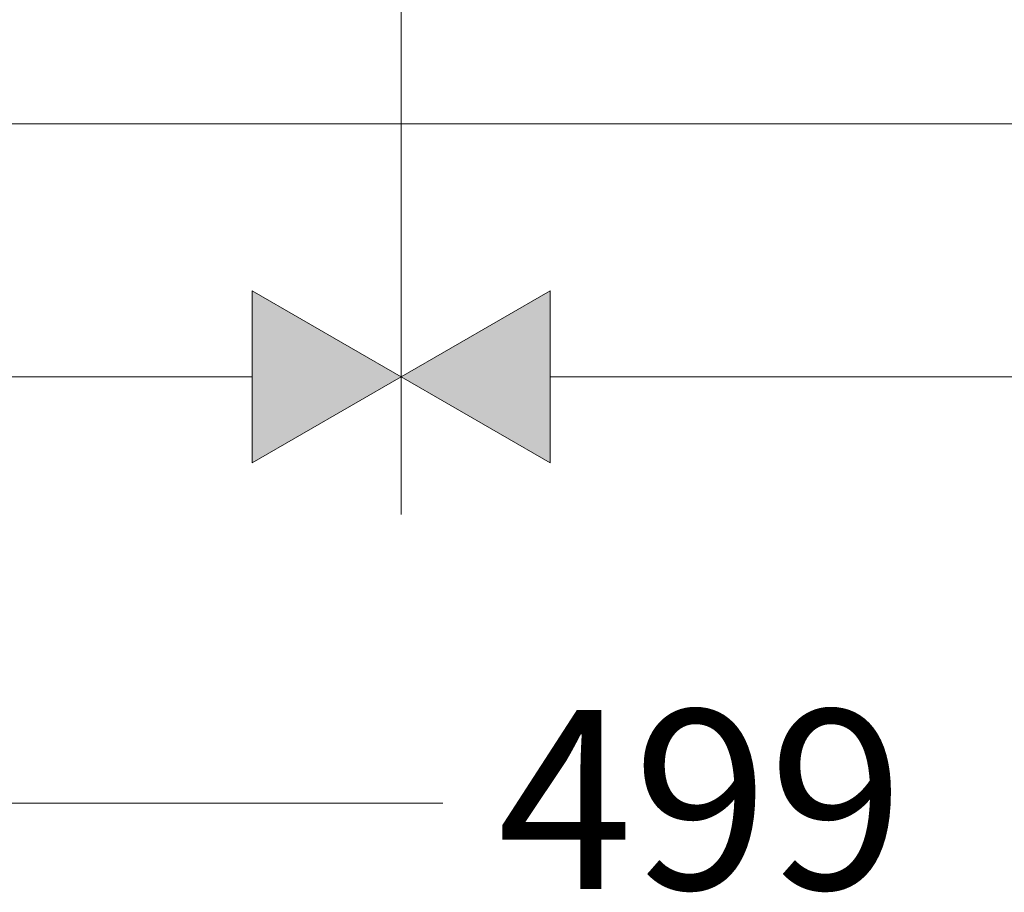
# Model space of a CAD drawing. Units: inches. Extents: x -40 to 844, y -306 to 187.
# Drawn here: x 476 to 534, y -19 to 32 of the extents above; entities that cross this region are included whole.
import ezdxf

# ---------------------------------------------------------------- set-up
doc = ezdxf.new("R2010")
doc.units = ezdxf.units.IN
doc.header["$MEASUREMENT"] = 0
doc.layers.add('Layer 1', color=7, linetype='Continuous')

msp = doc.modelspace()

# ---------------------------------------------------------------- hatches: boundary and pattern name
at = {"layer": 'Layer 1'}
h = msp.add_hatch(color=7, dxfattribs=at)
h.dxf.hatch_style = 2
h.paths.add_polyline_path([(489.889, 6.291), (489.889, 16.282), (498.542, 11.287)])
h = msp.add_hatch(color=7, dxfattribs=at)
h.dxf.hatch_style = 2
h.paths.add_polyline_path([(507.197, 16.283), (507.197, 6.291), (498.542, 11.286)])

# ---------------------------------------------------------------- linework, layer by layer
at = {"layer": 'Layer 1', "color": 7, "lineweight": 9}
for points in [[(498.542, 111.644), (498.542, 3.293)], [(498.543, 111.644), (498.543, 3.293)], [(744.861, 25.996), (252.223, 25.996)], [(489.888, 6.291), (498.543, 11.287), (489.888, 16.283), (489.888, 6.291)], [(507.197, 16.283), (498.542, 11.287), (507.197, 6.291), (507.197, 16.283)], [(475.881, 11.287), (489.888, 11.287)], [(507.197, 11.287), (606.361, 11.287)], [(258.378, -13.472), (500.959, -13.472)]]:
    msp.add_lwpolyline(points, dxfattribs=at)
at = {"layer": 'Layer 1', "lineweight": 0}
for points in [[(489.889, 6.291), (489.889, 16.282), (498.542, 11.287), (489.889, 6.291)], [(507.197, 16.283), (507.197, 6.291), (498.542, 11.286), (507.197, 16.283)]]:
    msp.add_lwpolyline(points, dxfattribs=at)

# ---------------------------------------------------------------- texts
at = {"layer": 'Layer 1', "color": 7, "insert": (504.134, -18.467), "char_height": 10.40409, "attachment_point": 7}
msp.add_mtext('\\fFuturaTOT|b0|i0|c0|p34;\\W1;499', dxfattribs=at)

doc.saveas('drawing.dxf')
